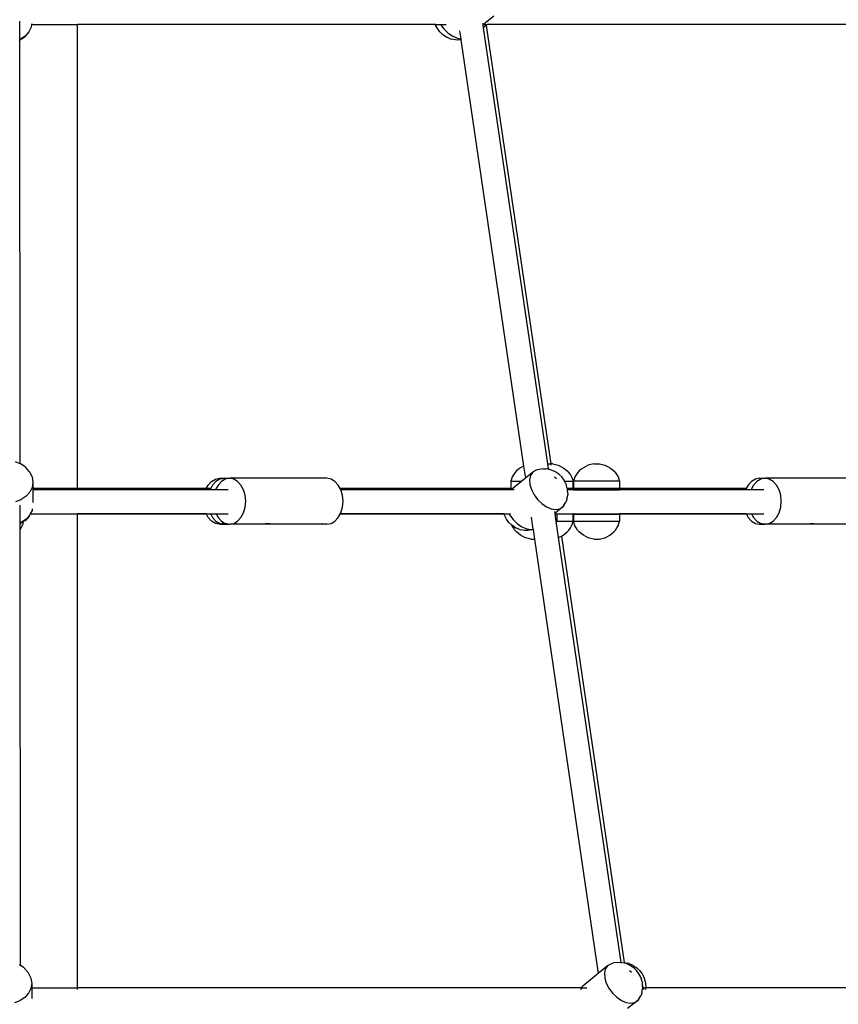
# Model space of a CAD drawing. Units: millimetres. Extents: x -5 to 862, y -5 to 308.
# Drawn here: x 112 to 122, y 199 to 211 of the extents above; entities that cross this region are included whole.
import ezdxf

# ---------------------------------------------------------------- set-up
doc = ezdxf.new("R2010")
doc.units = ezdxf.units.MM

# ---------------------------------------------------------------- blocks, each defined once
blk = doc.blocks.new('0418-1')
for p, q in [((4.868, 22.194), (4.867, 23.389)), ((5.635, 23.213), (5.628, 23.169)), ((8.627, 23.169), (8.627, 23.196)), ((32.029, 23.182), (32.025, 23.196)), ((32.361, 23.196), (32.364, 23.191)), ((32.364, 23.191), (32.381, 23.169)), ((35.127, 23.233), (35.141, 23.137)), ((35.848, 23.714), (35.18, 23.169)), ((35.479, 23.196), (35.446, 23.169)), ((5.421, 22.622), (5.189, 22.36)), ((5.452, 22.682), (5.214, 22.413)), ((5.421, 22.622), (5.452, 22.682)), ((5.602, 22.995), (5.452, 22.682)), ((5.628, 23.169), (5.602, 22.995)), ((5.628, 23.169), (8.627, 23.169)), ((32.036, 23.169), (8.627, 23.169)), ((8.627, -7.183), (8.627, 23.169)), ((32.036, 23.169), (32.029, 23.182)), ((32.05, 23.125), (32.036, 23.169)), ((32.036, 23.169), (32.381, 23.169)), ((32.166, 22.9), (32.05, 23.125)), ((32.322, 22.691), (32.166, 22.9)), ((32.509, 22.511), (32.322, 22.691)), ((32.381, 23.169), (32.598, 22.877)), ((32.381, 23.169), (32.738, 23.169)), ((32.598, 22.877), (32.876, 22.608)), ((32.876, 22.608), (33.18, 22.402)), ((33.617, 22.759), (33.696, 22.241)), ((35.18, 23.169), (35.141, 23.137)), ((35.141, 23.137), (35.169, 22.943)), ((35.361, 23.099), (35.169, 22.943)), ((35.169, 22.943), (39.363, -5.568)), ((35.18, 23.169), (35.446, 23.169)), ((35.446, 23.169), (35.361, 23.099)), ((35.361, 23.099), (39.577, -5.568)), ((64.624, 23.169), (35.446, 23.169)), ((5.149, 22.321), (4.868, 22.134)), ((4.868, 22.194), (4.903, 22.206)), ((4.868, 22.134), (4.868, 22.194)), ((4.88, -5.562), (4.868, 22.134)), ((5.214, 22.413), (4.903, 22.206)), ((5.149, 22.321), (5.189, 22.36)), ((32.712, 22.373), (32.509, 22.511)), ((32.712, 22.373), (32.775, 22.334)), ((33.008, 22.236), (32.775, 22.334)), ((33.008, 22.236), (33.101, 22.205)), ((33.343, 22.169), (33.101, 22.205)), ((33.18, 22.402), (33.489, 22.272)), ((33.457, 22.154), (33.343, 22.169)), ((33.569, 22.159), (33.457, 22.154)), ((33.489, 22.272), (33.696, 22.241)), ((33.618, 22.168), (33.569, 22.159)), ((33.705, 22.183), (33.618, 22.168)), ((33.709, 22.156), (33.618, 22.168)), ((33.696, 22.241), (33.705, 22.183)), ((33.705, 22.183), (33.709, 22.156)), ((33.709, 22.156), (37.809, -5.721)), ((4.88, -5.562), (4.573, -5.452)), ((4.913, -5.574), (4.88, -5.562)), ((5.205, -5.768), (4.913, -5.574)), ((5.205, -5.768), (5.244, -5.805)), ((37.761, -5.743), (37.606, -5.829)), ((37.809, -5.721), (37.761, -5.743)), ((37.809, -5.721), (37.925, -6.511)), ((39.363, -5.568), (39.41, -5.884)), ((39.363, -5.568), (39.577, -5.568)), ((39.715, -5.568), (39.577, -5.568)), ((39.584, -5.612), (39.592, -5.67)), ((39.715, -5.568), (39.896, -5.612)), ((39.896, -5.612), (40.071, -5.67)), ((40.071, -5.67), (40.236, -5.743)), ((40.236, -5.743), (40.391, -5.829)), ((41.867, -5.743), (41.712, -5.829)), ((42.032, -5.67), (41.867, -5.743)), ((42.207, -5.612), (42.032, -5.67)), ((42.388, -5.568), (42.207, -5.612)), ((42.388, -5.568), (42.762, -5.568)), ((42.762, -5.568), (42.943, -5.612)), ((42.943, -5.612), (43.118, -5.67)), ((43.118, -5.67), (43.283, -5.743)), ((43.283, -5.743), (43.437, -5.829)), ((5.477, -6.068), (5.244, -5.805)), ((5.477, -6.068), (5.507, -6.125)), ((5.507, -6.125), (5.657, -6.439)), ((5.657, -6.439), (5.708, -6.775)), ((37.059, -6.424), (37.004, -6.565)), ((37.134, -6.288), (37.059, -6.424)), ((37.227, -6.159), (37.134, -6.288)), ((37.338, -6.038), (37.227, -6.159)), ((37.465, -5.928), (37.338, -6.038)), ((37.606, -5.829), (37.465, -5.928)), ((38.388, -6.134), (37.925, -6.511)), ((38.253, -6.34), (38.194, -6.609)), ((38.388, -6.134), (38.253, -6.34)), ((38.591, -6.004), (38.388, -6.134)), ((38.699, -5.961), (38.591, -6.004)), ((38.646, -5.994), (38.591, -6.004)), ((38.814, -5.936), (38.699, -5.961)), ((39.055, -5.894), (38.814, -5.936)), ((39.055, -5.894), (39.165, -5.891)), ((39.165, -5.891), (39.277, -5.907)), ((39.416, -5.928), (39.277, -5.907)), ((39.41, -5.884), (39.473, -5.928)), ((39.41, -5.884), (39.416, -5.928)), ((39.485, -5.939), (39.416, -5.928)), ((39.473, -5.928), (39.485, -5.939)), ((39.519, -5.944), (39.485, -5.939)), ((39.611, -5.976), (39.519, -5.944)), ((39.843, -6.074), (39.611, -5.976)), ((39.833, -6.417), (39.962, -6.542)), ((39.905, -6.114), (39.843, -6.074)), ((40.108, -6.252), (39.905, -6.114)), ((40.295, -6.432), (40.108, -6.252)), ((40.451, -6.642), (40.295, -6.432)), ((40.391, -5.829), (40.532, -5.928)), ((40.532, -5.928), (40.659, -6.038)), ((40.659, -6.038), (40.769, -6.159)), ((40.769, -6.159), (40.863, -6.288)), ((40.863, -6.288), (40.937, -6.424)), ((40.937, -6.424), (40.993, -6.565)), ((41.166, -6.424), (41.11, -6.565)), ((41.24, -6.288), (41.166, -6.424)), ((41.334, -6.159), (41.24, -6.288)), ((41.444, -6.038), (41.334, -6.159)), ((41.571, -5.928), (41.444, -6.038)), ((41.712, -5.829), (41.571, -5.928)), ((43.437, -5.829), (43.579, -5.928)), ((43.579, -5.928), (43.706, -6.038)), ((43.706, -6.038), (43.816, -6.159)), ((43.816, -6.159), (43.91, -6.288)), ((43.91, -6.288), (43.984, -6.424)), ((43.984, -6.424), (44.04, -6.565)), ((5.708, -6.775), (5.657, -7.111)), ((5.708, -6.775), (5.708, -7.183)), ((17.054, -7.183), (17.176, -6.957)), ((17.176, -6.957), (17.396, -6.718)), ((17.468, -6.957), (17.345, -7.183)), ((17.396, -6.718), (17.652, -6.568)), ((17.688, -6.718), (17.468, -6.957)), ((17.652, -6.568), (17.926, -6.517)), ((17.822, -6.957), (17.664, -7.248)), ((17.944, -6.568), (17.688, -6.718)), ((18.042, -6.718), (17.822, -6.957)), ((17.926, -6.517), (18.218, -6.517)), ((17.926, -6.517), (18.072, -6.544)), ((18.072, -6.544), (17.944, -6.568)), ((18.297, -6.568), (18.042, -6.718)), ((18.218, -6.517), (18.072, -6.544)), ((18.218, -6.517), (18.572, -6.517)), ((18.572, -6.517), (18.297, -6.568)), ((18.846, -6.568), (18.572, -6.517)), ((24.936, -6.517), (18.572, -6.517)), ((19.102, -6.718), (18.846, -6.568)), ((19.322, -6.957), (19.102, -6.718)), ((19.49, -7.267), (19.322, -6.957)), ((25.21, -6.568), (24.936, -6.517)), ((25.466, -6.718), (25.21, -6.568)), ((25.686, -6.957), (25.466, -6.718)), ((25.809, -7.183), (25.686, -6.957)), ((37.004, -6.565), (36.969, -6.711)), ((36.969, -6.711), (36.969, -7.183)), ((36.969, -6.711), (37.681, -6.711)), ((37.681, -6.711), (37.023, -7.248)), ((37.925, -6.511), (37.681, -6.711)), ((38.194, -6.609), (38.216, -6.922)), ((38.216, -6.922), (38.317, -7.259)), ((40.487, -6.711), (40.451, -6.642)), ((40.567, -6.867), (40.487, -6.711)), ((40.487, -6.711), (41.028, -6.711)), ((40.567, -6.867), (40.589, -6.922)), ((40.665, -7.176), (40.589, -6.922)), ((40.993, -6.565), (41.028, -6.711)), ((41.028, -6.711), (41.028, -7.151)), ((41.11, -6.565), (41.075, -6.711)), ((41.075, -6.711), (41.075, -7.183)), ((44.075, -6.711), (41.075, -6.711)), ((44.04, -6.565), (44.075, -6.711)), ((44.075, -6.711), (44.075, -7.183)), ((52.489, -6.957), (52.366, -7.183)), ((52.708, -6.718), (52.489, -6.957)), ((52.842, -6.957), (52.684, -7.248)), ((52.964, -6.568), (52.708, -6.718)), ((53.062, -6.718), (52.842, -6.957)), ((53.239, -6.517), (52.964, -6.568)), ((53.318, -6.568), (53.062, -6.718)), ((53.239, -6.517), (53.592, -6.517)), ((53.592, -6.517), (53.318, -6.568)), ((53.867, -6.568), (53.592, -6.517)), ((59.956, -6.517), (53.592, -6.517)), ((54.122, -6.718), (53.867, -6.568)), ((54.342, -6.957), (54.122, -6.718)), ((54.511, -7.267), (54.342, -6.957)), ((5.269, -7.693), (4.958, -7.9)), ((5.507, -7.424), (5.269, -7.693)), ((5.657, -7.111), (5.507, -7.424)), ((8.627, -7.183), (5.708, -7.183)), ((5.708, -7.183), (5.708, -7.248)), ((5.708, -7.248), (8.627, -7.248)), ((5.708, -7.248), (5.708, -7.266)), ((8.627, -7.266), (5.708, -7.266)), ((5.708, -7.266), (5.708, -8.104)), ((17.054, -7.183), (8.627, -7.183)), ((8.627, -7.248), (8.627, -7.244)), ((17.018, -7.248), (8.627, -7.248)), ((8.627, -7.266), (8.627, -7.248)), ((17.008, -7.267), (8.627, -7.266)), ((8.627, -7.275), (8.627, -7.266)), ((17.006, -7.275), (17.008, -7.267)), ((17.008, -7.267), (17.018, -7.248)), ((17.3, -7.266), (17.008, -7.267)), ((17.018, -7.248), (17.021, -7.244)), ((17.018, -7.248), (17.31, -7.248)), ((17.345, -7.183), (17.054, -7.183)), ((17.3, -7.266), (17.297, -7.275)), ((17.31, -7.248), (17.3, -7.266)), ((17.345, -7.183), (17.31, -7.248)), ((17.31, -7.248), (17.664, -7.248)), ((17.653, -7.267), (17.651, -7.275)), ((17.664, -7.248), (17.653, -7.267)), ((17.664, -7.248), (18.478, -7.248)), ((19.596, -7.629), (19.49, -7.267)), ((19.633, -8.017), (19.596, -7.629)), ((36.969, -7.183), (25.809, -7.183)), ((25.812, -7.19), (25.809, -7.183)), ((36.969, -7.19), (25.812, -7.19)), ((25.844, -7.248), (25.812, -7.19)), ((36.969, -7.248), (25.844, -7.248)), ((25.854, -7.266), (25.844, -7.248)), ((36.969, -7.266), (25.854, -7.266)), ((25.96, -7.629), (25.854, -7.266)), ((25.997, -8.017), (25.96, -7.629)), ((36.969, -7.183), (36.969, -7.19)), ((36.969, -7.19), (36.969, -7.248)), ((36.969, -7.248), (37.023, -7.248)), ((36.969, -7.248), (36.969, -7.266)), ((37.001, -7.266), (36.969, -7.266)), ((36.969, -7.266), (36.969, -7.275)), ((37.001, -7.266), (36.99, -7.275)), ((37.023, -7.248), (37.001, -7.266)), ((37.023, -7.248), (37.191, -7.248)), ((38.317, -7.259), (38.49, -7.595)), ((38.49, -7.595), (38.724, -7.908)), ((40.638, -7.864), (40.69, -7.625)), ((40.665, -7.176), (40.666, -7.183)), ((41.028, -7.183), (40.666, -7.183)), ((40.666, -7.183), (40.667, -7.19)), ((41.075, -7.19), (40.667, -7.19)), ((40.667, -7.19), (40.676, -7.248)), ((40.676, -7.248), (40.677, -7.261)), ((40.676, -7.248), (41.028, -7.248)), ((40.678, -7.266), (40.677, -7.261)), ((40.696, -7.52), (40.678, -7.266)), ((41.028, -7.266), (40.678, -7.266)), ((40.696, -7.52), (40.69, -7.625)), ((41.028, -7.151), (41.035, -7.176)), ((41.028, -7.151), (41.028, -7.183)), ((41.036, -7.183), (41.028, -7.183)), ((41.028, -7.244), (41.028, -7.248)), ((41.046, -7.248), (41.028, -7.248)), ((41.028, -7.248), (41.028, -7.266)), ((41.048, -7.266), (41.028, -7.266)), ((41.028, -7.266), (41.028, -7.275)), ((41.035, -7.176), (41.036, -7.183)), ((41.075, -7.183), (41.036, -7.183)), ((41.045, -7.244), (41.046, -7.248)), ((41.075, -7.248), (41.046, -7.248)), ((41.046, -7.248), (41.047, -7.261)), ((41.047, -7.261), (41.048, -7.266)), ((41.048, -7.266), (41.048, -7.275)), ((41.075, -7.266), (41.048, -7.266)), ((41.075, -7.183), (41.075, -7.19)), ((43.618, -7.19), (41.075, -7.19)), ((41.075, -7.244), (41.075, -7.248)), ((41.075, -7.248), (41.075, -7.266)), ((41.075, -7.248), (44.075, -7.248)), ((41.075, -7.266), (41.075, -7.275)), ((41.075, -7.266), (44.075, -7.266)), ((52.362, -7.19), (43.618, -7.19)), ((44.075, -7.183), (43.654, -7.183)), ((52.366, -7.183), (44.075, -7.183)), ((44.075, -7.244), (44.075, -7.248)), ((52.33, -7.248), (44.075, -7.248)), ((44.075, -7.248), (44.075, -7.266)), ((52.321, -7.266), (44.075, -7.266)), ((44.075, -7.266), (44.075, -7.275)), ((52.321, -7.266), (52.318, -7.275)), ((52.33, -7.248), (52.321, -7.266)), ((52.362, -7.19), (52.33, -7.248)), ((52.33, -7.248), (52.684, -7.248)), ((52.366, -7.183), (52.362, -7.19)), ((52.637, -7.275), (52.64, -7.267)), ((52.674, -7.267), (52.671, -7.275)), ((52.684, -7.248), (52.674, -7.267)), ((52.684, -7.248), (53.511, -7.248)), ((54.617, -7.629), (54.511, -7.267)), ((54.653, -8.017), (54.617, -7.629)), ((4.597, -8.03), (4.958, -7.9)), ((4.882, -9.432), (4.882, -8.268)), ((19.596, -8.406), (19.633, -8.017)), ((25.96, -8.406), (25.997, -8.017)), ((38.724, -7.908), (39.003, -8.177)), ((39.003, -8.177), (39.307, -8.384)), ((40.433, -8.284), (40.367, -8.384)), ((40.433, -8.284), (40.565, -8.083)), ((40.611, -7.978), (40.565, -8.083)), ((40.638, -7.864), (40.611, -7.978)), ((54.617, -8.406), (54.653, -8.017)), ((5.476, -8.989), (5.243, -9.252)), ((5.507, -8.93), (5.268, -9.199)), ((5.476, -8.989), (5.507, -8.93)), ((5.537, -8.866), (5.507, -8.93)), ((5.546, -8.848), (5.537, -8.866)), ((8.627, -8.866), (5.537, -8.866)), ((5.657, -8.616), (5.546, -8.848)), ((5.546, -8.848), (8.627, -8.848)), ((5.673, -8.51), (5.657, -8.616)), ((8.627, -8.848), (8.627, -8.821)), ((17.052, -8.848), (8.627, -8.848)), ((8.627, -8.866), (8.627, -8.848)), ((17.062, -8.866), (8.627, -8.866)), ((8.627, -39.844), (8.627, -8.866)), ((17.052, -8.848), (17.037, -8.821)), ((17.062, -8.866), (17.052, -8.848)), ((17.052, -8.848), (17.344, -8.848)), ((17.353, -8.866), (17.062, -8.866)), ((17.176, -9.078), (17.062, -8.866)), ((17.329, -8.821), (17.344, -8.848)), ((17.344, -8.848), (17.353, -8.866)), ((17.344, -8.848), (17.697, -8.848)), ((17.353, -8.866), (17.468, -9.078)), ((17.682, -8.821), (17.697, -8.848)), ((17.697, -8.848), (17.822, -9.078)), ((17.697, -8.848), (18.478, -8.848)), ((19.322, -9.078), (19.49, -8.767)), ((19.49, -8.767), (19.596, -8.406)), ((25.686, -9.078), (25.801, -8.866)), ((25.801, -8.866), (25.811, -8.848)), ((36.534, -8.866), (25.801, -8.866)), ((25.811, -8.848), (25.854, -8.767)), ((36.529, -8.848), (25.811, -8.848)), ((25.854, -8.767), (25.96, -8.406)), ((36.529, -8.848), (36.52, -8.821)), ((36.534, -8.866), (36.529, -8.848)), ((36.529, -8.848), (36.853, -8.848)), ((36.549, -8.916), (36.534, -8.866)), ((36.547, -8.866), (36.537, -8.866)), ((36.569, -8.972), (36.549, -8.916)), ((36.685, -9.197), (36.569, -8.972)), ((36.839, -8.821), (36.853, -8.848)), ((36.853, -8.848), (36.884, -8.907)), ((36.853, -8.848), (36.946, -8.848)), ((36.884, -8.907), (37.117, -9.22)), ((39.307, -8.384), (39.615, -8.513)), ((39.615, -8.513), (39.908, -8.558)), ((39.823, -8.691), (39.841, -8.814)), ((40.367, -8.384), (39.841, -8.814)), ((39.841, -8.814), (39.846, -8.848)), ((39.846, -8.848), (39.969, -8.848)), ((39.846, -8.848), (39.918, -9.335)), ((39.908, -8.558), (40.165, -8.513)), ((39.969, -8.821), (39.969, -8.848)), ((39.969, -8.848), (39.969, -8.866)), ((39.969, -8.848), (41.028, -8.848)), ((39.969, -8.866), (39.969, -9.335)), ((41.028, -8.866), (39.969, -8.866)), ((40.165, -8.513), (40.367, -8.384)), ((41.028, -8.821), (41.028, -8.848)), ((41.075, -8.848), (41.028, -8.848)), ((41.028, -8.848), (41.028, -8.866)), ((41.075, -8.866), (41.028, -8.866)), ((41.028, -8.866), (41.028, -9.335)), ((41.075, -8.821), (41.075, -8.848)), ((41.075, -8.848), (44.075, -8.848)), ((41.075, -8.848), (41.075, -8.866)), ((41.075, -8.866), (41.075, -9.335)), ((41.075, -8.866), (44.075, -8.866)), ((44.075, -8.821), (44.075, -8.848)), ((52.364, -8.848), (44.075, -8.848)), ((44.075, -8.848), (44.075, -8.866)), ((52.374, -8.866), (44.075, -8.866)), ((44.075, -8.866), (44.075, -9.335)), ((52.349, -8.821), (52.364, -8.848)), ((52.364, -8.848), (52.374, -8.866)), ((52.364, -8.848), (52.717, -8.848)), ((52.374, -8.866), (52.489, -9.078)), ((52.703, -8.821), (52.717, -8.848)), ((52.717, -8.848), (52.842, -9.078)), ((52.717, -8.848), (53.511, -8.848)), ((54.342, -9.078), (54.511, -8.767)), ((54.511, -8.767), (54.617, -8.406)), ((4.882, -9.432), (4.958, -9.405)), ((4.882, -9.496), (4.882, -9.432)), ((4.882, -9.496), (4.912, -9.485)), ((4.882, -9.863), (4.882, -9.496)), ((5.11, -9.353), (4.912, -9.485)), ((4.949, -9.769), (5.023, -9.63)), ((5.268, -9.199), (4.958, -9.405)), ((5.023, -9.63), (5.079, -9.484)), ((5.079, -9.484), (5.11, -9.353)), ((5.204, -9.291), (5.11, -9.353)), ((5.204, -9.291), (5.243, -9.252)), ((17.396, -9.316), (17.176, -9.078)), ((17.652, -9.466), (17.396, -9.316)), ((17.468, -9.078), (17.688, -9.316)), ((17.926, -9.517), (17.652, -9.466)), ((17.688, -9.316), (17.944, -9.466)), ((17.822, -9.078), (18.042, -9.316)), ((18.072, -9.49), (17.926, -9.517)), ((17.926, -9.517), (18.218, -9.517)), ((17.944, -9.466), (18.072, -9.49)), ((18.042, -9.316), (18.297, -9.466)), ((18.103, -9.484), (18.072, -9.49)), ((18.072, -9.49), (18.218, -9.517)), ((18.201, -9.466), (18.103, -9.484)), ((18.103, -9.484), (18.249, -9.512)), ((18.218, -9.517), (18.249, -9.512)), ((18.218, -9.517), (18.28, -9.517)), ((18.249, -9.512), (18.395, -9.484)), ((18.249, -9.512), (18.28, -9.517)), ((18.28, -9.517), (18.426, -9.49)), ((18.28, -9.517), (18.572, -9.517)), ((18.297, -9.466), (18.395, -9.484)), ((18.395, -9.484), (18.426, -9.49)), ((18.426, -9.49), (18.572, -9.517)), ((18.572, -9.517), (18.846, -9.466)), ((21.462, -9.517), (18.572, -9.517)), ((18.846, -9.466), (19.102, -9.316)), ((19.102, -9.316), (19.322, -9.078)), ((21.462, -9.517), (20.913, -9.466)), ((21.205, -9.466), (21.462, -9.49)), ((21.462, -9.466), (21.462, -9.49)), ((21.462, -9.49), (21.754, -9.517)), ((21.462, -9.49), (21.462, -9.517)), ((21.754, -9.517), (21.462, -9.517)), ((21.754, -9.517), (21.754, -9.466)), ((24.644, -9.517), (21.754, -9.517)), ((24.369, -9.466), (24.644, -9.517)), ((24.644, -9.517), (24.79, -9.49)), ((24.936, -9.517), (24.644, -9.517)), ((24.661, -9.466), (24.79, -9.49)), ((24.79, -9.49), (24.919, -9.466)), ((24.79, -9.49), (24.936, -9.517)), ((24.936, -9.517), (25.21, -9.466)), ((25.21, -9.466), (25.466, -9.316)), ((25.466, -9.316), (25.686, -9.078)), ((36.842, -9.407), (36.685, -9.197)), ((37.028, -9.587), (36.842, -9.407)), ((37.043, -9.586), (37.019, -9.523)), ((37.047, -9.598), (37.028, -9.587)), ((37.048, -9.601), (37.047, -9.598)), ((37.059, -9.63), (37.048, -9.601)), ((37.232, -9.725), (37.048, -9.601)), ((37.134, -9.769), (37.059, -9.63)), ((37.117, -9.22), (37.396, -9.489)), ((37.396, -9.489), (37.7, -9.696)), ((38.302, -9.072), (38.416, -9.85)), ((39.918, -9.335), (39.969, -9.335)), ((39.918, -9.335), (39.937, -9.469)), ((39.937, -9.469), (39.969, -9.335)), ((39.937, -9.469), (40.074, -10.401)), ((41.028, -9.335), (39.969, -9.335)), ((40.863, -9.769), (40.937, -9.63)), ((40.937, -9.63), (40.993, -9.484)), ((40.993, -9.484), (41.028, -9.335)), ((41.11, -9.484), (41.075, -9.335)), ((44.075, -9.335), (41.075, -9.335)), ((41.166, -9.63), (41.11, -9.484)), ((41.24, -9.769), (41.166, -9.63)), ((43.91, -9.769), (43.984, -9.63)), ((43.984, -9.63), (44.04, -9.484)), ((44.04, -9.484), (44.075, -9.335)), ((52.489, -9.078), (52.708, -9.316)), ((52.708, -9.316), (52.964, -9.466)), ((52.842, -9.078), (53.062, -9.316)), ((52.964, -9.466), (53.239, -9.517)), ((53.062, -9.316), (53.318, -9.466)), ((53.239, -9.517), (53.398, -9.488)), ((53.239, -9.517), (53.558, -9.517)), ((53.398, -9.488), (53.284, -9.466)), ((53.318, -9.466), (53.415, -9.484)), ((53.398, -9.488), (53.415, -9.484)), ((53.558, -9.517), (53.398, -9.488)), ((53.415, -9.484), (53.575, -9.514)), ((53.575, -9.514), (53.558, -9.517)), ((53.558, -9.517), (53.592, -9.517)), ((53.575, -9.514), (53.592, -9.517)), ((53.592, -9.517), (53.752, -9.488)), ((53.912, -9.517), (53.592, -9.517)), ((53.752, -9.488), (53.867, -9.466)), ((53.752, -9.488), (53.912, -9.517)), ((53.867, -9.466), (54.122, -9.316)), ((53.912, -9.517), (54.186, -9.466)), ((56.774, -9.517), (53.912, -9.517)), ((54.122, -9.316), (54.342, -9.078)), ((56.225, -9.466), (56.774, -9.517)), ((56.774, -9.488), (56.545, -9.466)), ((56.774, -9.488), (56.774, -9.466)), ((56.774, -9.517), (56.774, -9.488)), ((57.094, -9.517), (56.774, -9.488)), ((57.094, -9.517), (56.774, -9.517)), ((57.094, -9.466), (57.094, -9.517)), ((59.956, -9.517), (57.094, -9.517)), ((4.882, -9.863), (4.949, -9.769)), ((4.895, -38.394), (4.882, -9.863)), ((37.227, -9.901), (37.134, -9.769)), ((37.338, -10.025), (37.227, -9.901)), ((37.232, -9.725), (37.295, -9.764)), ((37.528, -9.861), (37.295, -9.764)), ((37.465, -10.138), (37.338, -10.025)), ((37.606, -10.239), (37.465, -10.138)), ((37.528, -9.861), (37.621, -9.892)), ((37.761, -10.328), (37.606, -10.239)), ((37.863, -9.929), (37.621, -9.892)), ((37.7, -9.696), (38.009, -9.825)), ((37.977, -9.943), (37.863, -9.929)), ((38.089, -9.938), (37.977, -9.943)), ((38.009, -9.825), (38.301, -9.87)), ((38.33, -9.897), (38.089, -9.938)), ((38.301, -9.87), (38.416, -9.85)), ((38.33, -9.897), (38.42, -9.877)), ((38.416, -9.85), (38.42, -9.877)), ((38.42, -9.877), (38.513, -10.507)), ((40.275, -10.308), (40.391, -10.239)), ((40.391, -10.239), (40.532, -10.138)), ((40.532, -10.138), (40.659, -10.025)), ((40.659, -10.025), (40.769, -9.901)), ((40.769, -9.901), (40.863, -9.769)), ((41.334, -9.901), (41.24, -9.769)), ((41.444, -10.025), (41.334, -9.901)), ((41.571, -10.138), (41.444, -10.025)), ((41.712, -10.239), (41.571, -10.138)), ((41.867, -10.328), (41.712, -10.239)), ((43.283, -10.328), (43.437, -10.239)), ((43.437, -10.239), (43.579, -10.138)), ((43.579, -10.138), (43.706, -10.025)), ((43.706, -10.025), (43.816, -9.901)), ((43.816, -9.901), (43.91, -9.769)), ((37.926, -10.403), (37.761, -10.328)), ((38.101, -10.462), (37.926, -10.403)), ((38.282, -10.507), (38.101, -10.462)), ((38.282, -10.507), (38.513, -10.507)), ((38.513, -10.507), (42.691, -38.91)), ((40.074, -10.401), (40.236, -10.328)), ((40.074, -10.401), (44.163, -38.196)), ((40.236, -10.328), (40.275, -10.308)), ((40.275, -10.308), (44.377, -38.198)), ((42.032, -10.403), (41.867, -10.328)), ((42.207, -10.462), (42.032, -10.403)), ((42.388, -10.507), (42.207, -10.462)), ((42.388, -10.507), (42.762, -10.507)), ((42.762, -10.507), (42.943, -10.462)), ((42.943, -10.462), (43.118, -10.403)), ((43.118, -10.403), (43.283, -10.328)), ((4.895, -38.394), (4.842, -38.359)), ((5.134, -38.553), (4.895, -38.394)), ((5.134, -38.553), (5.173, -38.59)), ((5.406, -38.853), (5.173, -38.59)), ((43.286, -38.424), (42.691, -38.91)), ((43.15, -38.631), (43.092, -38.9)), ((43.286, -38.424), (43.15, -38.631)), ((43.488, -38.294), (43.286, -38.424)), ((43.596, -38.251), (43.488, -38.294)), ((43.543, -38.285), (43.488, -38.294)), ((43.712, -38.227), (43.596, -38.251)), ((43.953, -38.185), (43.712, -38.227)), ((43.953, -38.185), (44.063, -38.182)), ((44.063, -38.182), (44.163, -38.196)), ((44.163, -38.196), (44.175, -38.198)), ((44.163, -38.196), (44.169, -38.242)), ((44.382, -38.23), (44.175, -38.198)), ((44.377, -38.198), (44.616, -38.235)), ((44.377, -38.198), (44.382, -38.23)), ((44.417, -38.235), (44.382, -38.23)), ((44.402, -38.364), (44.404, -38.38)), ((44.508, -38.267), (44.417, -38.235)), ((44.741, -38.365), (44.508, -38.267)), ((44.707, -38.267), (44.616, -38.235)), ((44.707, -38.267), (44.94, -38.365)), ((44.802, -38.405), (44.741, -38.365)), ((45.006, -38.543), (44.802, -38.405)), ((45.001, -38.405), (44.94, -38.365)), ((45.001, -38.405), (45.205, -38.543)), ((45.192, -38.723), (45.006, -38.543)), ((45.205, -38.543), (45.391, -38.723)), ((5.406, -38.853), (5.436, -38.91)), ((5.436, -38.91), (5.586, -39.223)), ((5.586, -39.223), (5.637, -39.56)), ((42.691, -38.91), (41.679, -39.736)), ((43.092, -38.9), (43.113, -39.213)), ((43.113, -39.213), (43.215, -39.549)), ((44.73, -38.708), (44.86, -38.833)), ((45.348, -38.933), (45.192, -38.723)), ((45.465, -39.158), (45.348, -38.933)), ((45.391, -38.723), (45.548, -38.933)), ((45.465, -39.158), (45.487, -39.213)), ((45.563, -39.466), (45.487, -39.213)), ((45.548, -38.933), (45.664, -39.158)), ((45.664, -39.158), (45.686, -39.213)), ((45.686, -39.213), (45.762, -39.466)), ((5.586, -39.896), (5.437, -40.209)), ((5.637, -39.56), (5.586, -39.896)), ((5.637, -39.56), (5.637, -39.844)), ((5.637, -39.844), (8.627, -39.844)), ((5.637, -39.844), (5.637, -40.548)), ((41.606, -39.844), (8.627, -39.844)), ((8.627, -39.951), (8.627, -39.871)), ((41.588, -39.871), (41.543, -39.943)), ((41.606, -39.844), (41.611, -39.837)), ((41.606, -39.844), (41.935, -39.844)), ((41.611, -39.837), (41.679, -39.736)), ((43.215, -39.549), (43.388, -39.885)), ((43.388, -39.885), (43.622, -40.199)), ((45.535, -40.155), (45.588, -39.915)), ((45.563, -39.466), (45.575, -39.551)), ((45.587, -39.721), (45.575, -39.551)), ((45.587, -39.721), (45.624, -39.844)), ((45.593, -39.81), (45.587, -39.721)), ((45.591, -39.844), (45.588, -39.915)), ((45.593, -39.81), (45.591, -39.844)), ((45.591, -39.844), (45.624, -39.844)), ((45.624, -39.844), (45.791, -39.844)), ((45.632, -39.871), (45.636, -39.885)), ((45.636, -39.885), (45.641, -39.951)), ((45.762, -39.466), (45.774, -39.551)), ((45.774, -39.551), (45.792, -39.81)), ((45.787, -39.915), (45.779, -39.951)), ((45.789, -39.871), (45.787, -39.915)), ((45.792, -39.81), (45.791, -39.844)), ((86.819, -39.844), (45.791, -39.844)), ((5.198, -40.478), (4.888, -40.685)), ((5.437, -40.209), (5.198, -40.478)), ((41.536, -39.951), (41.543, -39.943)), ((41.543, -39.943), (41.541, -39.951)), ((43.622, -40.199), (43.9, -40.468)), ((43.9, -40.468), (44.204, -40.674)), ((45.331, -40.575), (45.265, -40.674)), ((45.331, -40.575), (45.463, -40.373)), ((45.508, -40.269), (45.463, -40.373)), ((45.535, -40.155), (45.508, -40.269)), ((4.526, -40.814), (4.888, -40.685)), ((44.204, -40.674), (44.513, -40.804)), ((44.513, -40.804), (44.806, -40.848)), ((45.265, -40.674), (44.606, -41.212)), ((44.806, -40.848), (45.062, -40.804)), ((45.062, -40.804), (45.265, -40.674))]:
    blk.add_line(p, q)

msp = doc.modelspace()

# ---------------------------------------------------------------- block references
at = {"xscale": 0.1870539747092251, "yscale": 0.1870539747092251, "zscale": 0.1870539747092251}
msp.add_blockref('0418-1', (111.141, 206.733), dxfattribs=at)

doc.saveas('drawing.dxf')
